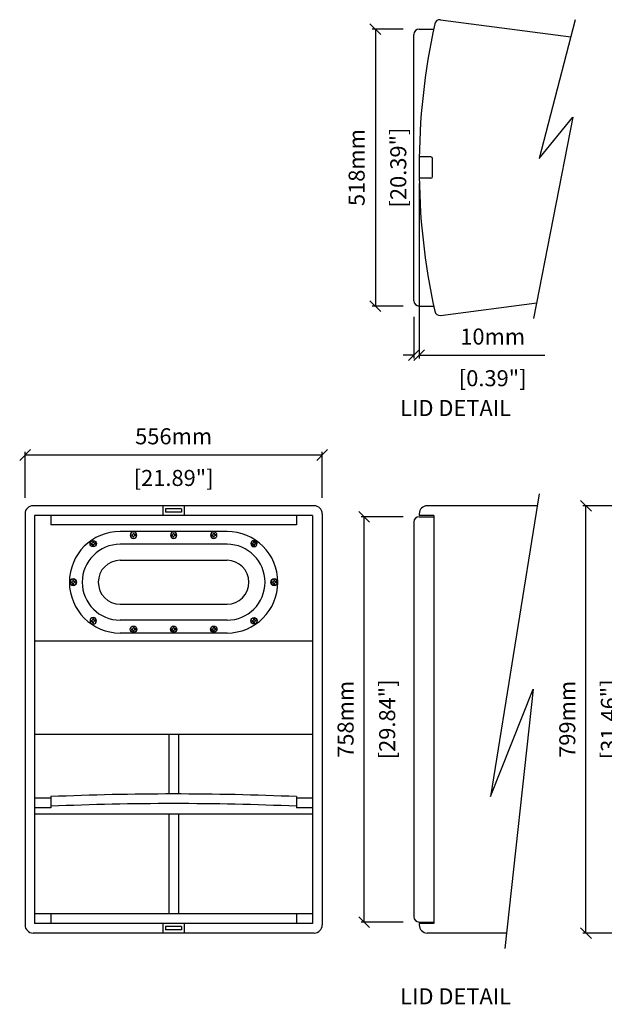
# Model space of a CAD drawing. Extents: x 87 to 3290, y 49 to 2188.
# Drawn here: x 87 to 1181, y 293 to 2135 of the extents above; entities that cross this region are included whole.
import ezdxf

# ---------------------------------------------------------------- set-up
doc = ezdxf.new("R2010")
doc.units = 0
doc.header["$MEASUREMENT"] = 0
doc.layers.get('Defpoints').update_dxf_attribs({"linetype": 'CONTINUOUS'})
for name, color, linetype in [('DIMS', 5, 'CONTINUOUS'), ('OBJECT', 1, 'CONTINUOUS'), ('TEXT', 7, 'CONTINUOUS')]:
    doc.layers.add(name, color=color, linetype=linetype)
doc.styles.get("Standard").update_dxf_attribs({"font": 'romans.shx', "oblique": 10, "height": 30})
doc.dimstyles.get("Standard").update_dxf_attribs({"dimtxt": 30, "dimasz": 20, "dimexe": 6, "dimexo": 30, "dimgap": 20, "dimtad": 0, "dimdec": 0, "dimzin": 0, "dimdsep": 46, "dimtxsty": 'Standard', "dimblk": 'OBLIQUE', "dimcen": 5, "dimclrd": 5, "dimclre": 5, "dimclrt": 7, "dimadec": 0, "dimazin": 0, "dimtfac": 1, "dimtdec": 0, "dimtofl": 0, "dimtmove": 0, "dimatfit": 3, "dimfxl": 0, "dimtolj": 1, "dimtzin": 0, "dimarcsym": 0})

# ---------------------------------------------------------------- blocks, each defined once
blk = doc.blocks.new('W8SCREWHEAD')
at = {"layer": 'OBJECT'}
for p, q in [((-4, 0.7), (-1.2, 1.2)), ((-4, 0.7), (-4, -0.8)), ((-0.8, 4), (-1.2, 1.2)), ((0.7, 4), (-0.8, 4)), ((0.7, 4), (1.2, 1.2)), ((4, 0.7), (1.2, 1.2)), ((4, -0.8), (4, 0.7)), ((-4, -0.8), (-1.2, -1.2)), ((-0.8, -4), (-1.2, -1.2)), ((-0.8, -4), (0.7, -4)), ((0.7, -4), (1.2, -1.2)), ((4, -0.8), (1.2, -1.2))]:
    blk.add_line(p, q, dxfattribs=at)
blk.add_circle((0, 0), 6, dxfattribs=at)
blk = doc.blocks.new('_Oblique')
at = {"layer": 'DIMS', "color": 0, "lineweight": -2}
blk.add_line((-0.5, -0.5), (0.5, 0.5), dxfattribs=at)
blk = doc.blocks.new('*D3')
at = {"layer": 'Defpoints', "color": 0}
for p in [(1146.3, 1225.6), (1340.9, 1225.6), (1340.9, 426.6)]:
    blk.add_point(p, dxfattribs=at)
at = {"layer": 'DIMS', "color": 5, "lineweight": -2}
for p, q in [((1310.9, 1225.6), (1140.3, 1225.6)), ((1146.3, 426.6), (1146.3, 1225.6)), ((1310.9, 426.6), (1140.3, 426.6))]:
    blk.add_line(p, q, dxfattribs=at)
at = {"layer": 'DIMS', "color": 5, "lineweight": -2, "xscale": 20, "yscale": 20, "zscale": 20}
for p, rotation in [((1146.3, 1225.6), 90), ((1146.3, 426.6), 270)]:
    blk.add_blockref('_Oblique', p, dxfattribs=dict(at, rotation=rotation))
at = {"layer": 'DIMS', "color": 7, "char_height": 30, "attachment_point": 5, "rotation": 90}
for s, insert in [('\\A1;799mm', (1111.3, 826.1)), ('\\A1;[31.46"]', (1189.1, 826.1))]:
    blk.add_mtext(s, dxfattribs=dict(at, insert=insert))
blk = doc.blocks.new('*D4')
at = {"layer": 'Defpoints', "color": 0}
for p in [(96.8, 1320.5), (96.8, 1210.6), (652.8, 1210.6)]:
    blk.add_point(p, dxfattribs=at)
at = {"layer": 'DIMS', "color": 5, "lineweight": -2}
for p, q in [((96.8, 1240.6), (96.8, 1326.5)), ((652.8, 1240.6), (652.8, 1326.5)), ((652.8, 1320.5), (96.8, 1320.5))]:
    blk.add_line(p, q, dxfattribs=at)
at = {"layer": 'DIMS', "color": 5, "lineweight": -2, "xscale": 20, "yscale": 20, "zscale": 20, "rotation": 180}
blk.add_blockref('_Oblique', (96.8, 1320.5), dxfattribs=at)
at = {"layer": 'DIMS', "color": 5, "lineweight": -2, "xscale": 20, "yscale": 20, "zscale": 20}
blk.add_blockref('_Oblique', (652.8, 1320.5), dxfattribs=at)
at = {"layer": 'DIMS', "color": 7, "char_height": 30, "attachment_point": 5}
for s, insert in [('\\A1;556mm', (374.8, 1355.5)), ('\\A1;[21.89"]', (374.8, 1277.6))]:
    blk.add_mtext(s, dxfattribs=dict(at, insert=insert))
blk = doc.blocks.new('*D20')
at = {"layer": 'Defpoints', "color": 0}
for p in [(731.5, 1205.1), (834.3, 1205.1), (834.3, 447.1)]:
    blk.add_point(p, dxfattribs=at)
at = {"layer": 'DIMS', "color": 5, "lineweight": -2}
for p, q in [((804.3, 1205.1), (725.5, 1205.1)), ((731.5, 447.1), (731.5, 1205.1)), ((804.3, 447.1), (725.5, 447.1))]:
    blk.add_line(p, q, dxfattribs=at)
at = {"layer": 'DIMS', "color": 5, "lineweight": -2, "xscale": 20, "yscale": 20, "zscale": 20}
for p, rotation in [((731.5, 1205.1), 90), ((731.5, 447.1), 270)]:
    blk.add_blockref('_Oblique', p, dxfattribs=dict(at, rotation=rotation))
at = {"layer": 'DIMS', "color": 7, "char_height": 30, "attachment_point": 5, "rotation": 90}
for s, insert in [('\\A1;758mm', (696.5, 826.1)), ('\\A1;[29.84"]', (774.3, 826.1))]:
    blk.add_mtext(s, dxfattribs=dict(at, insert=insert))
blk = doc.blocks.new('*D21')
at = {"layer": 'Defpoints', "color": 0}
for p in [(834.3, 2117), (752.2, 1599), (834.3, 1599)]:
    blk.add_point(p, dxfattribs=at)
at = {"layer": 'DIMS', "color": 5, "lineweight": -2}
for p, q in [((804.3, 2117), (746.2, 2117)), ((752.2, 2117), (752.2, 1599)), ((804.3, 1599), (746.2, 1599))]:
    blk.add_line(p, q, dxfattribs=at)
at = {"layer": 'DIMS', "color": 5, "lineweight": -2, "xscale": 20, "yscale": 20, "zscale": 20}
for p, rotation in [((752.2, 2117), 90), ((752.2, 1599), 270)]:
    blk.add_blockref('_Oblique', p, dxfattribs=dict(at, rotation=rotation))
at = {"layer": 'DIMS', "color": 7, "char_height": 30, "attachment_point": 5, "rotation": 90}
for s, insert in [('\\A1;518mm', (717.2, 1858)), ('\\A1;[20.39"]', (795.1, 1858))]:
    blk.add_mtext(s, dxfattribs=dict(at, insert=insert))
blk = doc.blocks.new('*D22')
at = {"layer": 'Defpoints', "color": 0}
for p in [(834.1, 1858), (824.3, 1609), (834.1, 1507)]:
    blk.add_point(p, dxfattribs=at)
at = {"layer": 'DIMS', "color": 5, "lineweight": -2}
for p, q in [((834.1, 1828), (834.1, 1501)), ((824.3, 1579), (824.3, 1501)), ((824.3, 1507), (804.3, 1507)), ((834.1, 1507), (1069.3, 1507))]:
    blk.add_line(p, q, dxfattribs=at)
at = {"layer": 'DIMS', "color": 5, "lineweight": -2, "xscale": 20, "yscale": 20, "zscale": 20}
blk.add_blockref('_Oblique', (824.3, 1507), dxfattribs=at)
at = {"layer": 'DIMS', "color": 5, "lineweight": -2, "xscale": 20, "yscale": 20, "zscale": 20, "rotation": 180}
blk.add_blockref('_Oblique', (834.1, 1507), dxfattribs=at)
at = {"layer": 'DIMS', "color": 7, "char_height": 30, "attachment_point": 5}
for s, insert in [('\\A1;10mm', (971.7, 1542)), ('\\A1;[0.39"]', (971.7, 1464.1))]:
    blk.add_mtext(s, dxfattribs=dict(at, insert=insert))

msp = doc.modelspace()

# ---------------------------------------------------------------- linework, layer by layer
at = {"layer": 'DIMS'}
for p, q in [((1126.307, 2134.243), (1058.974, 1874.91)), ((1121.837, 1952.251), (1048.369, 1575.866)), ((1058.974, 1874.91), (1121.837, 1952.251)), ((1058.754, 1247.935), (967.91, 681.823)), ((967.91, 681.823), (1047.698, 882.427)), ((1047.698, 882.427), (994.506, 397.766))]:
    msp.add_line(p, q, dxfattribs=at)
at = {"layer": 'OBJECT'}
for p, q in [((874.311, 2134.458), (1118.032, 2102.372)), ((824.276, 1609.007), (824.276, 2107.007)), ((834.276, 2117.007), (861.155, 2117.007)), ((856.276, 1878.007), (834.276, 1878.007)), ((859.276, 1841.007), (859.276, 1875.007)), ((856.276, 1838.007), (834.276, 1838.007)), ((874.311, 1581.556), (1054.099, 1605.226)), ((834.276, 1599.007), (861.155, 1599.007)), ((637.812, 1225.629), (111.812, 1225.629)), ((354.812, 1225.629), (354.812, 1207.629)), ((389.812, 1219.629), (359.812, 1219.629)), ((359.812, 1219.629), (359.812, 1213.629)), ((389.812, 1219.629), (389.812, 1213.629)), ((394.812, 1225.629), (394.812, 1207.629)), ((1055.174, 1225.629), (849.276, 1225.629)), ((96.812, 1210.629), (96.812, 441.629)), ((634.812, 1207.629), (114.812, 1207.629)), ((114.812, 1207.629), (114.812, 444.629)), ((144.812, 1207.629), (144.812, 1189.629)), ((389.812, 1213.629), (359.812, 1213.629)), ((604.812, 1207.629), (604.812, 1189.629)), ((634.812, 1207.629), (634.812, 444.629)), ((652.812, 1210.629), (652.812, 441.629)), ((834.276, 1210.629), (834.276, 1207.629)), ((861.526, 1207.629), (834.276, 1207.629)), ((834.276, 1205.129), (861.526, 1205.129)), ((861.526, 1207.629), (861.526, 444.629)), ((604.812, 1189.629), (144.812, 1189.629)), ((824.276, 1195.129), (824.276, 457.129)), ((474.812, 1177.629), (274.812, 1177.629)), ((474.812, 1153.629), (274.812, 1153.629)), ((274.812, 1123.629), (474.812, 1123.629)), ((274.812, 1041.629), (474.812, 1041.629)), ((474.812, 1011.629), (274.812, 1011.629)), ((474.812, 987.629), (274.812, 987.629)), ((634.812, 972.629), (114.812, 972.629)), ((634.812, 797.629), (114.812, 797.629)), ((365.812, 797.629), (365.812, 686.629)), ((383.812, 797.629), (383.812, 686.629)), ((144.812, 681.629), (144.812, 660.629)), ((604.812, 681.629), (604.812, 660.629)), ((144.812, 678.629), (114.812, 678.629)), ((634.812, 678.629), (604.812, 678.629)), ((144.812, 660.629), (114.812, 660.629)), ((634.812, 648.629), (114.812, 648.629)), ((365.812, 648.629), (365.812, 462.629)), ((383.812, 648.629), (383.812, 462.629)), ((634.812, 660.629), (604.812, 660.629)), ((634.812, 462.629), (114.812, 462.629)), ((144.812, 462.629), (144.812, 444.629)), ((604.812, 462.629), (604.812, 444.629)), ((634.812, 444.629), (114.812, 444.629)), ((354.812, 444.629), (354.812, 426.629)), ((394.812, 444.629), (394.812, 426.629)), ((834.276, 447.129), (861.526, 447.129)), ((834.276, 444.629), (834.276, 441.629)), ((861.526, 444.629), (834.276, 444.629)), ((637.812, 426.629), (111.812, 426.629)), ((389.812, 438.629), (359.812, 438.629)), ((359.812, 438.629), (359.812, 432.629)), ((389.812, 432.629), (359.812, 432.629)), ((389.812, 438.629), (389.812, 432.629)), ((996.548, 426.629), (849.276, 426.629))]:
    msp.add_line(p, q, dxfattribs=at)
for centre, radius, start, end in [((2088.117, 1858.007), 1254, 167.628014, 192.371986), ((873.006, 2124.544), 10, 82.5, 167.628014), ((834.276, 2107.007), 10, 90, 180), ((856.276, 1875.007), 3, 0, 90), ((856.276, 1841.007), 3, 270, 0), ((834.276, 1609.007), 10, 180, 270), ((873.006, 1591.471), 10, 192.371986, 277.5), ((111.812, 1210.629), 15, 90, 180), ((637.812, 1210.629), 15, 0, 90), ((849.276, 1210.629), 15, 90, 180), ((834.276, 1195.129), 10, 90, 180), ((274.812, 1082.629), 95, 90, 180), ((474.812, 1082.629), 95, 0, 90), ((274.812, 1082.629), 71, 90, 180), ((474.812, 1082.629), 71, 0, 90), ((274.812, 1082.629), 41, 90, 180), ((474.812, 1082.629), 41, 0, 90), ((274.812, 1082.629), 95, 180, 270), ((274.812, 1082.629), 71, 180, 270), ((274.812, 1082.629), 41, 180, 270), ((474.812, 1082.629), 95, 270, 0), ((474.812, 1082.629), 71, 270, 0), ((474.812, 1082.629), 41, 270, 0), ((374.812, -4605.871), 5292.5, 87.509271, 92.490729), ((374.812, -4623.871), 5292.5, 87.509271, 92.490729), ((834.276, 457.129), 10, 180, 270), ((111.812, 441.629), 15, 180, 270), ((637.812, 441.629), 15, 270, 0), ((849.276, 441.629), 15, 180, 270)]:
    msp.add_arc(centre, radius, start, end, dxfattribs=at)

# ---------------------------------------------------------------- block references
at = {"layer": 'OBJECT', "rotation": 180}
for p in [(224.395, 1154.755), (186.812, 1082.629)]:
    msp.add_blockref('W8SCREWHEAD', p, dxfattribs=at)
at = {"layer": 'OBJECT', "xscale": -1, "rotation": 180}
for p in [(299.812, 1170.629), (374.812, 1170.629), (449.812, 1170.629), (525.229, 1154.755), (562.812, 1082.629)]:
    msp.add_blockref('W8SCREWHEAD', p, dxfattribs=at)
at = {"layer": 'OBJECT', "xscale": -1}
for p in [(186.812, 1082.629), (224.395, 1010.504)]:
    msp.add_blockref('W8SCREWHEAD', p, dxfattribs=at)
at = {"layer": 'OBJECT'}
for p in [(562.812, 1082.629), (525.229, 1010.504), (299.812, 994.629), (374.812, 994.629), (449.812, 994.629)]:
    msp.add_blockref('W8SCREWHEAD', p, dxfattribs=at)

# ---------------------------------------------------------------- texts
at = {"layer": 'TEXT', "oblique": 10}
for p in [(798.663, 1393.396), (798.663, 293.291)]:
    msp.add_text('%%ULID DETAIL', height=30, dxfattribs=at).set_placement(p)

# ---------------------------------------------------------------- dimensions: what is measured, and where the dimension line sits
at = {"layer": 'DIMS'}
for base, p1, p2, picture, middle in [((752.212, 1599.007), (834.276, 2117.007), (834.276, 1599.007), '*D21', (752.212, 1858.007)), ((1146.255, 1225.629), (1340.912, 426.629), (1340.912, 1225.629), '*D3', (1146.255, 826.129)), ((731.472, 1205.129), (834.276, 447.129), (834.276, 1205.129), '*D20', (731.472, 826.129))]:
    dim = msp.add_linear_dim(base=base, p1=p1, p2=p2, angle=90, dimstyle='Standard', override={"dimpost": 'mm\\X'}, dxfattribs=at)
    dim.commit()
    dim.dimension.update_dxf_attribs({"geometry": picture, "text_midpoint": middle})
for base, p1, p2, picture, middle in [((834.117, 1506.991), (824.276, 1609.007), (834.117, 1858.007), '*D22', (971.718, 1506.991)), ((96.812, 1320.503), (652.812, 1210.629), (96.812, 1210.629), '*D4', (374.812, 1320.503))]:
    dim = msp.add_linear_dim(base=base, p1=p1, p2=p2, dimstyle='Standard', override={"dimpost": 'mm\\X'}, dxfattribs=at)
    dim.commit()
    dim.dimension.update_dxf_attribs({"geometry": picture, "text_midpoint": middle})

doc.saveas('drawing.dxf')
